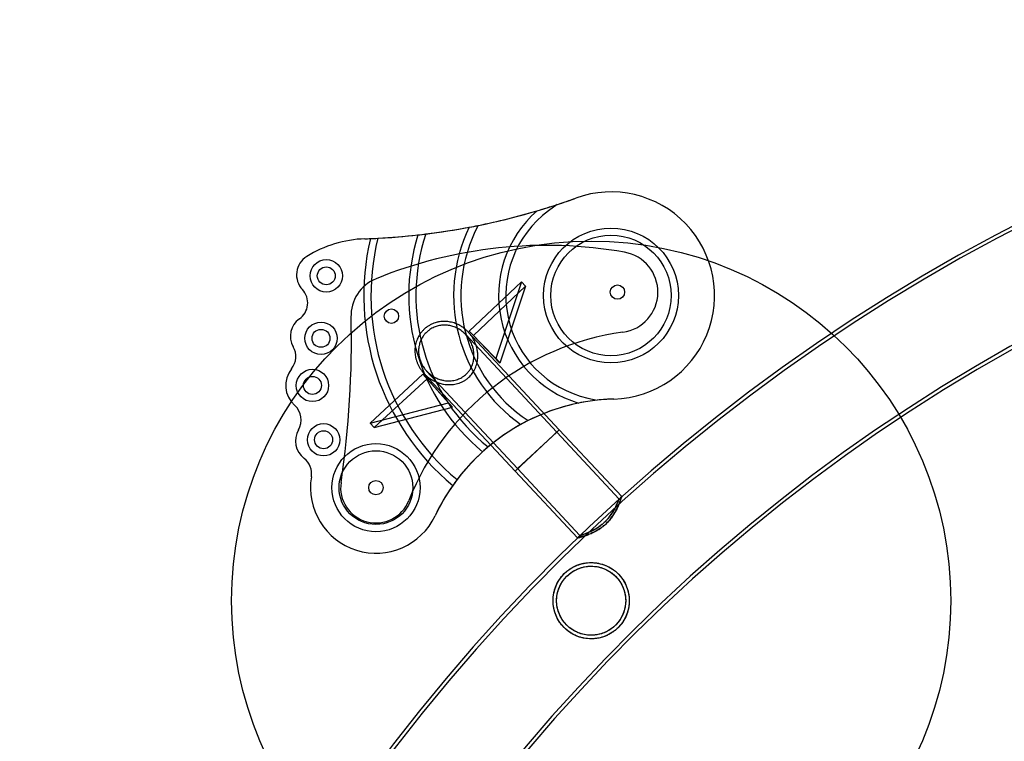
# Model space of a CAD drawing. Units: millimetres. Extents: x 17277 to 25053, y 35374 to 41435.
# Drawn here: x 20140 to 20688, y 39339 to 39740 of the extents above; entities that cross this region are included whole.
import ezdxf

# ---------------------------------------------------------------- set-up
doc = ezdxf.new("R2010")
doc.units = ezdxf.units.MM
doc.header["$LTSCALE"] = 200
doc.layers.add('OTWORY_MONTAŻOWE', color=1, linetype='Continuous')

msp = doc.modelspace()

# ---------------------------------------------------------------- linework, layer by layer
at = {"color": 7, "linetype": 'Continuous', "lineweight": 25}
for p, q in [((20438.9, 39637.24), (20434.14, 39633.73)), ((20390.05, 39566.83), (20419.12, 39594.3)), ((20392.36, 39564.36), (20421.44, 39591.82)), ((20419.12, 39594.3), (20404.79, 39551.58)), ((20421.44, 39591.82), (20407.11, 39549.1)), ((20419.12, 39594.3), (20421.44, 39591.82)), ((20438.69, 39510.63), (20388.08, 39564.91)), ((20440.16, 39512), (20389.54, 39566.27)), ((20390.05, 39566.83), (20392.36, 39564.36)), ((20404.79, 39551.58), (20390.05, 39566.83)), ((20407.11, 39549.1), (20392.36, 39564.36)), ((20404.79, 39551.58), (20407.11, 39549.1)), ((20364.3, 39542.83), (20334.87, 39515.74)), ((20378.49, 39527.05), (20364.3, 39542.83)), ((20366.61, 39540.34), (20364.3, 39542.83)), ((20364.89, 39543.29), (20415.51, 39489.01)), ((20366.36, 39544.66), (20416.97, 39490.38)), ((20366.61, 39540.34), (20337.18, 39513.25)), ((20380.8, 39524.57), (20366.61, 39540.34)), ((20334.87, 39515.74), (20378.49, 39527.05)), ((20380.8, 39524.57), (20378.49, 39527.05)), ((20455.95, 39529.62), (20461.15, 39528.44)), ((20337.18, 39513.25), (20380.8, 39524.57)), ((20337.18, 39513.25), (20334.87, 39515.74)), ((20440.15, 39511.99), (20415.51, 39489.02)), ((20438.69, 39510.63), (20416.97, 39490.38)), ((20473.38, 39473.44), (20438.69, 39510.63)), ((20474.84, 39474.8), (20440.16, 39512)), ((20415.51, 39489.01), (20450.19, 39451.82)), ((20416.97, 39490.38), (20451.65, 39453.19)), ((20474.82, 39474.79), (20473.36, 39473.43)), ((20451.66, 39453.19), (20450.2, 39451.83))]:
    msp.add_line(p, q, dxfattribs=at)
for centre, radius in [((20468.89, 39586.67), 37.5), ((20468.89, 39586.67), 37.5), ((20468.89, 39586.67), 33.5), ((20468.89, 39586.67), 33.5), ((20310.56, 39597.59), 9), ((20310.56, 39597.59), 9), ((20310.56, 39597.59), 5), ((20310.56, 39597.59), 5), ((20472.5, 39588.55), 4), ((20472.5, 39588.55), 4), ((20346.79, 39575.16), 4), ((20346.79, 39575.16), 4), ((20307.62, 39562.84), 9), ((20307.62, 39562.84), 9), ((20307.62, 39562.84), 5), ((20307.62, 39562.84), 5), ((20302.87, 39536.64), 9), ((20302.87, 39536.64), 9), ((20302.87, 39536.64), 5), ((20302.87, 39536.64), 5), ((20309.07, 39506.41), 9), ((20309.07, 39506.41), 9), ((20309.07, 39506.41), 5), ((20309.07, 39506.41), 5), ((20338.18, 39479.78), 24.5), ((20338.18, 39479.78), 24.5), ((20338.18, 39479.78), 20.5), ((20338.18, 39479.78), 20.5), ((20338.18, 39479.78), 4), ((20338.18, 39479.78), 4), ((20457.86, 39416.91), 21.2), ((20457.86, 39416.91), 19.2)]:
    msp.add_circle(centre, radius, dxfattribs=at)
for centre, radius, start, end in [((21165.07, 38709.91), 1030.15, 5.71342, 174.28658), ((21165.07, 38709.91), 1028.15, 5.71342, 174.28658), ((21165.07, 38709.91), 971.85, 90, 174.28658), ((21165.07, 38709.91), 969.85, 90, 174.28658), ((20468.89, 39586.67), 57.6, 271.6146, 109.8746), ((20468.89, 39586.67), 57.6, 271.6146, 109.8746), ((20318.76, 40001.96), 384, 271.9781, 289.8746), ((20318.76, 40001.96), 384, 286.4989, 288.2313), ((20318.76, 40001.96), 384, 288.2313, 289.8746), ((20318.76, 40001.96), 384, 281.4559, 286.4989), ((20468.89, 39586.67), 62.5, 131.0846, 253.2568), ((20468.89, 39586.67), 62.5, 131.0846, 253.2568), ((20468.89, 39586.67), 58.5, 126.4439, 257.2196), ((20468.89, 39586.67), 58.5, 126.4439, 257.2196), ((20318.76, 40001.96), 384, 277.0545, 280.7003), ((20468.89, 39586.67), 87.5, 154.2785, 235.0458), ((20468.89, 39586.67), 87.5, 154.2785, 235.0458), ((20468.89, 39586.67), 83.5, 152.1965, 236.4682), ((20468.89, 39586.67), 83.5, 152.1965, 236.4682), ((20318.76, 40001.96), 384, 280.7003, 281.4559), ((20318.76, 40001.96), 384, 273.0574, 276.398), ((20468.89, 39586.67), 112.5, 162.5748, 230.5972), ((20468.89, 39586.67), 112.5, 162.5748, 230.5972), ((20468.89, 39586.67), 108.5, 161.624, 230.9488), ((20468.89, 39586.67), 108.5, 161.624, 230.9488), ((20318.76, 40001.96), 384, 276.398, 277.0545), ((20334.28, 39552.63), 65.6, 91.9781, 121.8344), ((20334.28, 39552.63), 65.6, 91.9781, 121.8344), ((20468.89, 39586.67), 137.5, 166.6945, 230.2156), ((20468.89, 39586.67), 137.5, 166.6945, 230.2156), ((20318.76, 40001.96), 384, 271.9781, 272.4356), ((20318.76, 40001.96), 384, 272.4356, 273.0574), ((20468.89, 39586.67), 133.5, 166.1999, 230.1077), ((20468.89, 39586.67), 133.5, 166.1999, 230.1077), ((20432.8, 39364.54), 250, 79.9519, 112.214), ((20432.8, 39364.54), 250, 79.9519, 112.214), ((20306.01, 39598.18), 11.99, 121.8344, 223.3837), ((20306.01, 39598.18), 11.99, 121.8344, 223.3837), ((20472.5, 39588.55), 22.5, 277.8479, 79.9519), ((20472.5, 39588.55), 22.5, 277.8479, 79.9519), ((20346.79, 39575.16), 22.5, 112.214, 181.5632), ((20346.79, 39575.16), 22.5, 112.214, 181.5632), ((20289.44, 39582.52), 10.8, 304.7416, 43.3837), ((20289.44, 39582.52), 10.8, 304.7416, 43.3837), ((20302.27, 39564.03), 11.71, 124.7416, 210.1905), ((20302.27, 39564.03), 11.71, 124.7416, 210.1905), ((19799.66, 39560.22), 524.84, 351.5037, 1.5632), ((19799.66, 39560.22), 524.84, 351.5037, 1.5632), ((20496.05, 39417.67), 150, 97.8479, 158.5248), ((20496.05, 39417.67), 150, 97.8479, 158.5248), ((20282.82, 39552.71), 10.8, 321.2902, 30.1905), ((20282.82, 39552.71), 10.8, 321.2902, 30.1905), ((20302.87, 39536.64), 14.9, 141.2902, 228.4159), ((20302.87, 39536.64), 14.9, 141.2902, 228.4159), ((20473.71, 39415.59), 113.54, 91.6146, 154.6586), ((20473.71, 39415.59), 113.54, 101.598, 116.6604), ((20473.71, 39415.59), 113.54, 96.3541, 101.598), ((20473.71, 39415.59), 113.54, 91.6146, 96.3541), ((20285.81, 39517.41), 10.8, 329.4464, 48.4159), ((20285.81, 39517.41), 10.8, 329.4464, 48.4159), ((20473.71, 39415.59), 113.54, 116.6604, 118.9454), ((20305.59, 39505.74), 12.17, 149.4464, 232.4444), ((20305.59, 39505.74), 12.17, 149.4464, 232.4444), ((20473.71, 39415.59), 113.54, 118.9454, 130.1277), ((20473.71, 39415.59), 113.54, 132.175, 142.8002), ((20473.71, 39415.59), 113.54, 130.1277, 132.175), ((20291.59, 39487.53), 10.8, 350.5539, 52.4444), ((20291.59, 39487.53), 10.8, 350.5539, 52.4444), ((20338.18, 39479.78), 36.43, 170.5539, 334.6586), ((20338.18, 39479.78), 36.43, 170.5539, 334.6586), ((20338.18, 39479.78), 19.65, 171.5037, 338.5248), ((20338.18, 39479.78), 19.65, 171.5037, 338.5248), ((20473.71, 39415.59), 113.54, 142.8002, 144.8228), ((20473.71, 39415.59), 113.54, 144.8228, 154.6586)]:
    msp.add_arc(centre, radius, start, end, dxfattribs=at)
for points, knots in [([(20371.7, 39571.64), (20372.28, 39571.78), (20373.44, 39572.06), (20375.35, 39572.26), (20377.15, 39572.25), (20378.82, 39572.06), (20380.23, 39571.78), (20381.61, 39571.39), (20383.13, 39570.83), (20384.76, 39570.05), (20386.46, 39569), (20387.97, 39567.82), (20389.27, 39566.6), (20390.34, 39565.4), (20391.27, 39564.18), (20392.14, 39562.82), (20392.92, 39561.36), (20393.58, 39559.81), (20394.09, 39558.29), (20394.51, 39556.56), (20394.79, 39554.59), (20394.85, 39552.37), (20394.64, 39550.32), (20394.26, 39548.54), (20393.78, 39547.05), (20393.19, 39545.67), (20392.5, 39544.39), (20391.71, 39543.23), (20390.85, 39542.16), (20389.89, 39541.18), (20388.78, 39540.25), (20387.54, 39539.39), (20386.06, 39538.58), (20384.49, 39537.94), (20382.85, 39537.47), (20381.16, 39537.17), (20379.4, 39537.04), (20377.58, 39537.09), (20375.71, 39537.32), (20373.89, 39537.75), (20372.2, 39538.33), (20370.75, 39538.96), (20369.42, 39539.66), (20368.06, 39540.52), (20366.73, 39541.52), (20365.49, 39542.65), (20364.39, 39543.82), (20363.35, 39545.12), (20362.42, 39546.53), (20361.62, 39548.01), (20360.99, 39549.49), (20360.47, 39551.04), (20360.1, 39552.63), (20359.88, 39554.23), (20359.81, 39555.76), (20359.87, 39557.26), (20360.05, 39558.73), (20360.37, 39560.18), (20360.82, 39561.6), (20361.48, 39563.19), (20362.37, 39564.8), (20363.48, 39566.31), (20364.73, 39567.68), (20366.08, 39568.86), (20367.58, 39569.88), (20368.97, 39570.63), (20370.35, 39571.23), (20371.25, 39571.5), (20371.7, 39571.64)], [0, 0, 0, 0, 0.016137, 0.032462, 0.052203, 0.065145, 0.078087, 0.0912, 0.104313, 0.122202, 0.140268, 0.158539, 0.174324, 0.188663, 0.202301, 0.216019, 0.232511, 0.247502, 0.261769, 0.276131, 0.295845, 0.31596, 0.336385, 0.351754, 0.365377, 0.378926, 0.392599, 0.404905, 0.417211, 0.429753, 0.442294, 0.456454, 0.47077, 0.48808, 0.502547, 0.517155, 0.534798, 0.550634, 0.566618, 0.585922, 0.601459, 0.61518, 0.628788, 0.642474, 0.658977, 0.673978, 0.688256, 0.702627, 0.719126, 0.734135, 0.748434, 0.762838, 0.778604, 0.792923, 0.806602, 0.82028, 0.833613, 0.847075, 0.860537, 0.874137, 0.893781, 0.910527, 0.925088, 0.944143, 0.959217, 0.974454, 0.987227, 1, 1, 1, 1]), ([(20372.25, 39569.62), (20372.65, 39569.73), (20373.45, 39569.93), (20374.68, 39570.11), (20375.96, 39570.2), (20377.25, 39570.17), (20378.55, 39570.03), (20379.79, 39569.79), (20381, 39569.45), (20382.18, 39569.02), (20383.33, 39568.5), (20384.46, 39567.88), (20385.58, 39567.14), (20386.91, 39566.09), (20388.16, 39564.88), (20389.34, 39563.44), (20390.39, 39561.87), (20391.22, 39560.25), (20391.92, 39558.44), (20392.44, 39556.53), (20392.69, 39554.6), (20392.73, 39552.66), (20392.59, 39551.12), (20392.26, 39549.52), (20391.87, 39548.22), (20391.33, 39546.93), (20390.59, 39545.55), (20389.66, 39544.23), (20388.57, 39543.04), (20387.39, 39542.01), (20386.12, 39541.15), (20384.79, 39540.46), (20383.53, 39539.96), (20382.21, 39539.57), (20380.71, 39539.29), (20379.25, 39539.17), (20377.64, 39539.2), (20376, 39539.38), (20374.07, 39539.83), (20372.32, 39540.46), (20370.68, 39541.26), (20369.1, 39542.22), (20367.68, 39543.33), (20366.29, 39544.68), (20365.04, 39546.17), (20363.99, 39547.81), (20363.13, 39549.55), (20362.57, 39551.07), (20362.18, 39552.64), (20361.96, 39554.01), (20361.86, 39555.43), (20361.91, 39557.01), (20362.12, 39558.52), (20362.54, 39560.22), (20363.15, 39561.87), (20364.09, 39563.59), (20365.06, 39564.92), (20366.2, 39566.18), (20367.38, 39567.2), (20368.7, 39568.1), (20369.89, 39568.74), (20371.06, 39569.25), (20371.85, 39569.5), (20372.25, 39569.62)], [0, 0, 0, 0, 0.012712, 0.025515, 0.03848, 0.052247, 0.065579, 0.078576, 0.09144, 0.104385, 0.11728, 0.130252, 0.144435, 0.158715, 0.182452, 0.19807, 0.216285, 0.240562, 0.254168, 0.276344, 0.301462, 0.314135, 0.336323, 0.349198, 0.364357, 0.378255, 0.392285, 0.412846, 0.42795, 0.442127, 0.461217, 0.475214, 0.48833, 0.502947, 0.517708, 0.535291, 0.548348, 0.567194, 0.586282, 0.609436, 0.624663, 0.642414, 0.666591, 0.680138, 0.702214, 0.726515, 0.740154, 0.762403, 0.776259, 0.790217, 0.805081, 0.82008, 0.839201, 0.852111, 0.874138, 0.893276, 0.912414, 0.925163, 0.945534, 0.960475, 0.974481, 0.987241, 1, 1, 1, 1]), ([(20466.02, 39459.55), (20466.33, 39459.85), (20466.95, 39460.44), (20467.81, 39461.38), (20468.63, 39462.36), (20469.38, 39463.36), (20470.07, 39464.37), (20470.7, 39465.36), (20471.28, 39466.36), (20471.82, 39467.36), (20472.33, 39468.4), (20472.8, 39469.41), (20473.21, 39470.35), (20473.54, 39471.18), (20473.83, 39471.91), (20474.07, 39472.56), (20474.27, 39473.13), (20474.45, 39473.64), (20474.6, 39474.07), (20474.71, 39474.42), (20474.79, 39474.67), (20474.84, 39474.81), (20474.84, 39474.82), (20474.8, 39474.69), (20474.73, 39474.48), (20474.63, 39474.17), (20474.49, 39473.76), (20474.32, 39473.26), (20474.11, 39472.69), (20473.87, 39472.03), (20473.58, 39471.28), (20473.23, 39470.42), (20472.83, 39469.47), (20472.37, 39468.48), (20471.89, 39467.51), (20471.38, 39466.55), (20470.84, 39465.61), (20470.25, 39464.64), (20469.6, 39463.67), (20468.86, 39462.66), (20468, 39461.6), (20467.05, 39460.55), (20466.05, 39459.55), (20465.05, 39458.68), (20464.07, 39457.9), (20463.11, 39457.2), (20462.14, 39456.56), (20460.98, 39455.86), (20459.72, 39455.19), (20458.39, 39454.56), (20457.21, 39454.06), (20456.08, 39453.61), (20455.05, 39453.24), (20454.1, 39452.92), (20453.29, 39452.67), (20452.59, 39452.46), (20451.99, 39452.29), (20451.46, 39452.15), (20451.02, 39452.03), (20450.64, 39451.94), (20450.36, 39451.87), (20450.2, 39451.83), (20450.17, 39451.82), (20450.26, 39451.84), (20450.45, 39451.89), (20450.73, 39451.96), (20451.11, 39452.06), (20451.59, 39452.18), (20452.15, 39452.34), (20452.81, 39452.53), (20453.53, 39452.75), (20454.36, 39453.01), (20455.31, 39453.33), (20456.34, 39453.71), (20457.42, 39454.14), (20458.46, 39454.6), (20459.48, 39455.08), (20460.48, 39455.59), (20461.48, 39456.16), (20462.5, 39456.79), (20463.46, 39457.45), (20464.37, 39458.13), (20465.21, 39458.81), (20465.75, 39459.3), (20466.02, 39459.55)], [0, 0, 0, 0, 0.011791, 0.023729, 0.035668, 0.047747, 0.059509, 0.07138, 0.083251, 0.095222, 0.108173, 0.122346, 0.134981, 0.147689, 0.159033, 0.170377, 0.181841, 0.193305, 0.204872, 0.217235, 0.229598, 0.242164, 0.257128, 0.268693, 0.280257, 0.291984, 0.303712, 0.315372, 0.327136, 0.338901, 0.350765, 0.363667, 0.377788, 0.390376, 0.403035, 0.414342, 0.425733, 0.437124, 0.448644, 0.460163, 0.473529, 0.487028, 0.499775, 0.512649, 0.523687, 0.534726, 0.545912, 0.557098, 0.574332, 0.588789, 0.60336, 0.616661, 0.631225, 0.644216, 0.657287, 0.668551, 0.679905, 0.691258, 0.702747, 0.714235, 0.727856, 0.74024, 0.752727, 0.765255, 0.776729, 0.788204, 0.799833, 0.811462, 0.823282, 0.835207, 0.847132, 0.859156, 0.872314, 0.88672, 0.899567, 0.912489, 0.923806, 0.935212, 0.946617, 0.958161, 0.969705, 0.979773, 0.989841, 1, 1, 1, 1]), ([(20465.18, 39460.46), (20465.46, 39460.72), (20466.01, 39461.26), (20466.8, 39462.1), (20467.55, 39462.97), (20468.25, 39463.85), (20468.9, 39464.73), (20469.49, 39465.61), (20470.04, 39466.48), (20470.57, 39467.38), (20471.05, 39468.26), (20471.49, 39469.11), (20471.86, 39469.88), (20472.2, 39470.6), (20472.49, 39471.27), (20472.75, 39471.88), (20472.98, 39472.43), (20473.15, 39472.87), (20473.27, 39473.17), (20473.34, 39473.36), (20473.38, 39473.46), (20473.37, 39473.44), (20473.32, 39473.31), (20473.24, 39473.11), (20473.13, 39472.82), (20472.97, 39472.42), (20472.75, 39471.88), (20472.44, 39471.15), (20472.07, 39470.31), (20471.64, 39469.41), (20471.22, 39468.57), (20470.76, 39467.72), (20470.25, 39466.84), (20469.69, 39465.92), (20469.04, 39464.94), (20468.29, 39463.89), (20467.52, 39462.93), (20466.79, 39462.09), (20466.13, 39461.38), (20465.43, 39460.69), (20464.71, 39460.02), (20463.78, 39459.23), (20462.73, 39458.41), (20461.56, 39457.61), (20460.46, 39456.93), (20459.36, 39456.3), (20458.17, 39455.69), (20457.09, 39455.19), (20456.13, 39454.77), (20455.34, 39454.46), (20454.54, 39454.15), (20453.81, 39453.89), (20453.17, 39453.67), (20452.64, 39453.5), (20452.2, 39453.36), (20451.89, 39453.26), (20451.7, 39453.2), (20451.63, 39453.18), (20451.67, 39453.19), (20451.8, 39453.23), (20452.03, 39453.3), (20452.34, 39453.4), (20452.73, 39453.52), (20453.26, 39453.7), (20453.98, 39453.95), (20454.87, 39454.27), (20455.77, 39454.62), (20456.64, 39454.99), (20457.5, 39455.38), (20458.49, 39455.85), (20459.58, 39456.42), (20460.75, 39457.1), (20461.84, 39457.8), (20462.86, 39458.52), (20463.73, 39459.19), (20464.51, 39459.84), (20464.95, 39460.25), (20465.18, 39460.46)], [0, 0, 0, 0, 0.012138, 0.024419, 0.036702, 0.049124, 0.061239, 0.073469, 0.085699, 0.098039, 0.112327, 0.125203, 0.138002, 0.150878, 0.16406, 0.177332, 0.191436, 0.207158, 0.219811, 0.232464, 0.245378, 0.259503, 0.271353, 0.283329, 0.295306, 0.307405, 0.322264, 0.337263, 0.35598, 0.370216, 0.383461, 0.396236, 0.409088, 0.422154, 0.435307, 0.450321, 0.465401, 0.475687, 0.485972, 0.496372, 0.506773, 0.517264, 0.534962, 0.549243, 0.563662, 0.578528, 0.593527, 0.612232, 0.624862, 0.637493, 0.650239, 0.666747, 0.679732, 0.692716, 0.707593, 0.72254, 0.735189, 0.747838, 0.760558, 0.773278, 0.785047, 0.796933, 0.80882, 0.820821, 0.838262, 0.854817, 0.870437, 0.883054, 0.89567, 0.908398, 0.924911, 0.939975, 0.955187, 0.967998, 0.980808, 0.990381, 1, 1, 1, 1]), ([(20442.85, 39401.94), (20443.88, 39400.91), (20444.99, 39400.01), (20446.77, 39398.83), (20447.39, 39398.46), (20448.65, 39397.8), (20449.29, 39397.51), (20450.58, 39396.99), (20451.23, 39396.76), (20452.55, 39396.37), (20453.23, 39396.21), (20455.24, 39395.83), (20456.57, 39395.71), (20458.58, 39395.71), (20459.25, 39395.75), (20460.58, 39395.88), (20461.24, 39395.97), (20463.2, 39396.35), (20464.48, 39396.73), (20466.07, 39397.36), (20466.38, 39397.5), (20467.01, 39397.79), (20467.33, 39397.94), (20468.26, 39398.42), (20468.86, 39398.78), (20470.04, 39399.55), (20470.62, 39399.97), (20471.46, 39400.65), (20471.74, 39400.89), (20472.28, 39401.37), (20472.54, 39401.62), (20473.31, 39402.38), (20473.79, 39402.91), (20474.47, 39403.74), (20474.69, 39404.02), (20475.12, 39404.6), (20475.33, 39404.89), (20476.31, 39406.38), (20476.96, 39407.61), (20477.74, 39409.52), (20477.97, 39410.17), (20478.36, 39411.46), (20478.52, 39412.11), (20478.78, 39413.41), (20478.88, 39414.07), (20479.01, 39415.39), (20479.05, 39416.06), (20479.07, 39418.08), (20478.95, 39419.41), (20478.59, 39421.4), (20478.43, 39422.06), (20478.06, 39423.39), (20477.83, 39424.05), (20477.06, 39426.01), (20476.42, 39427.26), (20475.24, 39429.07), (20474.82, 39429.66), (20473.91, 39430.78), (20473.43, 39431.31), (20472.42, 39432.33), (20471.89, 39432.82), (20471.05, 39433.51), (20470.77, 39433.73), (20470.19, 39434.16), (20469.89, 39434.37), (20468.4, 39435.36), (20467.16, 39436.02), (20464.55, 39437.08), (20463.23, 39437.47), (20461.22, 39437.85), (20460.55, 39437.95), (20459.2, 39438.08), (20458.53, 39438.11), (20456.52, 39438.11), (20455.2, 39437.99), (20453.21, 39437.61), (20452.55, 39437.45), (20451.25, 39437.07), (20450.61, 39436.84), (20449.34, 39436.34), (20448.71, 39436.05), (20447.47, 39435.4), (20446.85, 39435.04), (20445.66, 39434.27), (20445.09, 39433.85), (20443.97, 39432.95), (20443.43, 39432.46), (20441.88, 39430.92), (20440.97, 39429.81), (20439.79, 39428.02), (20439.43, 39427.41), (20438.77, 39426.17), (20438.48, 39425.55), (20437.97, 39424.28), (20437.74, 39423.64), (20437.35, 39422.34), (20437.19, 39421.68), (20436.8, 39419.69), (20436.67, 39418.37), (20436.66, 39416.69), (20436.66, 39416.36), (20436.69, 39415.68), (20436.71, 39415.34), (20436.81, 39414.33), (20436.9, 39413.66), (20437.27, 39411.67), (20437.65, 39410.36), (20438.42, 39408.42), (20438.72, 39407.77), (20439.37, 39406.51), (20439.73, 39405.9), (20440.51, 39404.71), (20440.93, 39404.13), (20441.84, 39403), (20442.33, 39402.46), (20442.85, 39401.94)], [0, 0, 0, 0, 0.03125, 0.03125, 0.046875, 0.046875, 0.0625, 0.0625, 0.078125, 0.078125, 0.09375, 0.09375, 0.125, 0.125, 0.140625, 0.140625, 0.15625, 0.15625, 0.1875, 0.1875, 0.195312, 0.195312, 0.203125, 0.203125, 0.21875, 0.21875, 0.234375, 0.234375, 0.242188, 0.242188, 0.25, 0.25, 0.265625, 0.265625, 0.273438, 0.273438, 0.28125, 0.28125, 0.3125, 0.3125, 0.328125, 0.328125, 0.34375, 0.34375, 0.359375, 0.359375, 0.375, 0.375, 0.40625, 0.40625, 0.421875, 0.421875, 0.4375, 0.4375, 0.46875, 0.46875, 0.484375, 0.484375, 0.5, 0.5, 0.515625, 0.515625, 0.523438, 0.523438, 0.53125, 0.53125, 0.5625, 0.5625, 0.59375, 0.59375, 0.609375, 0.609375, 0.625, 0.625, 0.65625, 0.65625, 0.671875, 0.671875, 0.6875, 0.6875, 0.703125, 0.703125, 0.71875, 0.71875, 0.734375, 0.734375, 0.75, 0.75, 0.78125, 0.78125, 0.796875, 0.796875, 0.8125, 0.8125, 0.828125, 0.828125, 0.84375, 0.84375, 0.875, 0.875, 0.882812, 0.882812, 0.890625, 0.890625, 0.90625, 0.90625, 0.9375, 0.9375, 0.953125, 0.953125, 0.96875, 0.96875, 0.984375, 0.984375, 1, 1, 1, 1]), ([(20444.26, 39403.35), (20445.19, 39402.43), (20446.19, 39401.61), (20447.79, 39400.55), (20448.34, 39400.23), (20449.48, 39399.63), (20450.05, 39399.36), (20451.8, 39398.65), (20453, 39398.3), (20455.44, 39397.82), (20456.66, 39397.71), (20458.48, 39397.71), (20459.09, 39397.74), (20460.31, 39397.86), (20460.91, 39397.95), (20462.71, 39398.29), (20463.88, 39398.64), (20465.6, 39399.33), (20466.18, 39399.6), (20467.3, 39400.18), (20467.85, 39400.51), (20468.92, 39401.2), (20469.44, 39401.58), (20470.44, 39402.39), (20470.93, 39402.83), (20472.31, 39404.21), (20473.13, 39405.2), (20474.02, 39406.54), (20474.19, 39406.81), (20474.52, 39407.36), (20474.67, 39407.64), (20475.12, 39408.47), (20475.38, 39409.04), (20475.86, 39410.2), (20476.06, 39410.78), (20476.42, 39411.97), (20476.57, 39412.57), (20476.93, 39414.36), (20477.05, 39415.57), (20477.07, 39418.03), (20476.96, 39419.25), (20476.62, 39421.05), (20476.47, 39421.66), (20476.21, 39422.55), (20476.12, 39422.85), (20475.91, 39423.45), (20475.8, 39423.75), (20475.22, 39425.22), (20474.63, 39426.35), (20473.75, 39427.69), (20473.57, 39427.96), (20473.18, 39428.48), (20472.98, 39428.74), (20472.37, 39429.5), (20471.94, 39429.98), (20471.03, 39430.9), (20470.55, 39431.33), (20469.81, 39431.95), (20469.55, 39432.15), (20469.03, 39432.53), (20468.76, 39432.72), (20467.42, 39433.61), (20466.29, 39434.21), (20464.54, 39434.92), (20463.94, 39435.13), (20462.74, 39435.49), (20462.14, 39435.64), (20460.93, 39435.88), (20460.32, 39435.96), (20459.09, 39436.08), (20458.47, 39436.11), (20456.64, 39436.11), (20455.43, 39436), (20453.63, 39435.65), (20453.03, 39435.5), (20451.83, 39435.15), (20451.25, 39434.95), (20449.51, 39434.25), (20448.39, 39433.67), (20446.23, 39432.25), (20445.23, 39431.43), (20443.86, 39430.07), (20443.43, 39429.59), (20442.81, 39428.84), (20442.61, 39428.58), (20442.22, 39428.06), (20442.04, 39427.8), (20441.51, 39427), (20441.18, 39426.45), (20440.74, 39425.61), (20440.6, 39425.33), (20440.33, 39424.75), (20440.2, 39424.46), (20439.61, 39423.01), (20439.26, 39421.83), (20438.9, 39420.03), (20438.81, 39419.43), (20438.69, 39418.21), (20438.66, 39417.59), (20438.65, 39415.76), (20438.77, 39414.54), (20439.05, 39413.03), (20439.12, 39412.72), (20439.26, 39412.12), (20439.35, 39411.81), (20439.61, 39410.91), (20439.81, 39410.32), (20440.52, 39408.58), (20441.1, 39407.46), (20442.16, 39405.84), (20442.54, 39405.31), (20443.36, 39404.3), (20443.8, 39403.82), (20444.26, 39403.35)], [0, 0, 0, 0, 0.03125, 0.03125, 0.046875, 0.046875, 0.0625, 0.0625, 0.09375, 0.09375, 0.125, 0.125, 0.140625, 0.140625, 0.15625, 0.15625, 0.1875, 0.1875, 0.203125, 0.203125, 0.21875, 0.21875, 0.234375, 0.234375, 0.25, 0.25, 0.28125, 0.28125, 0.289063, 0.289063, 0.296875, 0.296875, 0.3125, 0.3125, 0.328125, 0.328125, 0.34375, 0.34375, 0.375, 0.375, 0.40625, 0.40625, 0.421875, 0.421875, 0.429687, 0.429687, 0.4375, 0.4375, 0.46875, 0.46875, 0.476562, 0.476562, 0.484375, 0.484375, 0.5, 0.5, 0.515625, 0.515625, 0.523437, 0.523437, 0.53125, 0.53125, 0.5625, 0.5625, 0.578125, 0.578125, 0.59375, 0.59375, 0.609375, 0.609375, 0.625, 0.625, 0.65625, 0.65625, 0.671875, 0.671875, 0.6875, 0.6875, 0.71875, 0.71875, 0.75, 0.75, 0.765625, 0.765625, 0.773437, 0.773437, 0.78125, 0.78125, 0.796875, 0.796875, 0.804687, 0.804687, 0.8125, 0.8125, 0.84375, 0.84375, 0.859375, 0.859375, 0.875, 0.875, 0.90625, 0.90625, 0.914063, 0.914063, 0.921875, 0.921875, 0.9375, 0.9375, 0.96875, 0.96875, 0.984375, 0.984375, 1, 1, 1, 1])]:
    msp.add_open_spline(points, degree=3, knots=knots, dxfattribs=at)
at = {"layer": 'OTWORY_MONTAŻOWE'}
msp.add_circle((20457.86, 39416.91), 200, dxfattribs=at)

doc.saveas('drawing.dxf')
